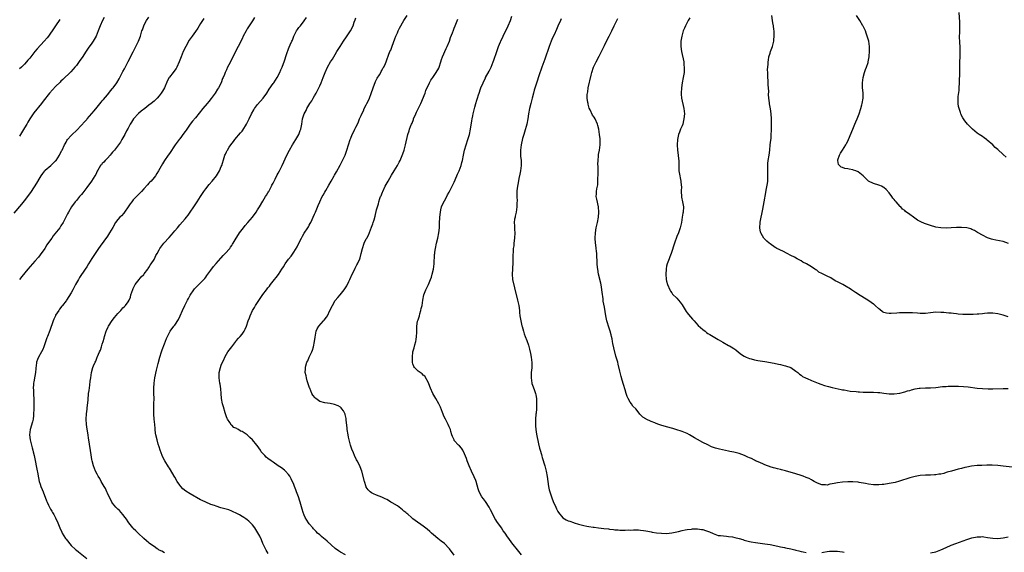
# Model space of a CAD drawing. Units: inches. Extents: x 2565000 to 2568000, y 1545000 to 1548000.
# Drawn here: x 2566249 to 2566629, y 1547408 to 1547613 of the extents above; entities that cross this region are included whole.
import ezdxf

# ---------------------------------------------------------------- set-up
doc = ezdxf.new("R2010")
doc.units = ezdxf.units.IN
doc.header["$MEASUREMENT"] = 0
doc.layers.add('LD25651545_10ft', color=9, linetype='Continuous')

msp = doc.modelspace()

# ---------------------------------------------------------------- linework, layer by layer
at = {"layer": 'LD25651545_10ft'}
for points, elevation in [([(2566247, 1547538.62), (2566249.97, 1547542.03), (2566251, 1547543.31), (2566252.29, 1547545), (2566253.68, 1547547), (2566255.77, 1547550.23), (2566257, 1547552.36), (2566257.39, 1547553), (2566258.03, 1547553.97), (2566258.8, 1547555), (2566259, 1547555.22), (2566261.1, 1547557), (2566263, 1547558.76), (2566263.12, 1547558.88), (2566263.21, 1547559), (2566264.5, 1547561), (2566265.31, 1547562.69), (2566265.48, 1547563), (2566266.45, 1547565), (2566266.66, 1547565.34), (2566267, 1547565.98), (2566267.38, 1547566.62), (2566267.63, 1547567), (2566269, 1547568.64), (2566269.32, 1547569), (2566271, 1547570.56), (2566273, 1547572.57), (2566274.15, 1547573.85), (2566275, 1547574.74), (2566275.22, 1547575), (2566277, 1547577.09), (2566277.82, 1547578.18), (2566279, 1547579.57), (2566280.54, 1547581.46), (2566281, 1547581.99), (2566281.45, 1547582.55), (2566283, 1547584.37), (2566283.52, 1547585), (2566284.17, 1547585.83), (2566285, 1547586.79), (2566285.17, 1547587), (2566286.61, 1547589), (2566287.48, 1547590.52), (2566287.78, 1547591), (2566289, 1547593.32), (2566289.61, 1547594.39), (2566291, 1547597.19), (2566291.63, 1547598.37), (2566291.95, 1547599), (2566293, 1547600.92), (2566294.02, 1547603), (2566294.97, 1547605), (2566295.74, 1547607), (2566296.34, 1547609), (2566296.52, 1547609.48), (2566297, 1547610.92), (2566297.06, 1547611.06), (2566298.14, 1547613), (2566299, 1547614.31)], 7460), ([(2566281.79, 1547614.21), (2566281.07, 1547613), (2566280.21, 1547611), (2566279.43, 1547609), (2566279, 1547607.98), (2566278.62, 1547607), (2566277.51, 1547605), (2566277, 1547604.27), (2566275.6, 1547602.4), (2566274.79, 1547601.21), (2566273.2, 1547598.8), (2566272.39, 1547597.61), (2566271, 1547595.67), (2566270.45, 1547595), (2566269.79, 1547594.21), (2566268.84, 1547593.16), (2566265.79, 1547590.21), (2566265, 1547589.53), (2566264.75, 1547589.25), (2566263, 1547587.59), (2566261.75, 1547586.25), (2566260.65, 1547585), (2566258.15, 1547581.85), (2566257.53, 1547581), (2566254.63, 1547577.37), (2566253, 1547575), (2566252.23, 1547573.77), (2566251.82, 1547573), (2566251, 1547571.58), (2566249, 1547568.37)], 7450), ([(2566320.18, 1547613.82), (2566319.74, 1547613), (2566319, 1547611.81), (2566318.47, 1547611), (2566317.87, 1547610.13), (2566317, 1547608.78), (2566315.69, 1547607), (2566314.61, 1547605.39), (2566313.29, 1547603), (2566312.3, 1547601), (2566311.46, 1547599), (2566310.74, 1547597), (2566309.85, 1547595), (2566309.52, 1547594.48), (2566308.66, 1547593.34), (2566308.43, 1547593), (2566307, 1547591.16), (2566306.89, 1547591), (2566306.19, 1547589.82), (2566305, 1547587), (2566304.24, 1547585.76), (2566303.82, 1547585), (2566303, 1547583.88), (2566302.21, 1547583), (2566301, 1547581.84), (2566299.96, 1547581), (2566299, 1547580.28), (2566297.4, 1547579), (2566296.04, 1547577.96), (2566294.95, 1547577.05), (2566293.05, 1547575), (2566292.26, 1547573.74), (2566291.82, 1547573), (2566291, 1547571.42), (2566290.42, 1547570.41), (2566289.69, 1547569), (2566288.58, 1547567), (2566288, 1547566), (2566287.26, 1547565), (2566285.68, 1547563), (2566285.4, 1547562.6), (2566285, 1547562.15), (2566284.5, 1547561.5), (2566284.02, 1547561), (2566283, 1547559.84), (2566282.16, 1547559), (2566281.67, 1547558.34), (2566281, 1547557.79), (2566280.66, 1547557.34), (2566280.37, 1547557), (2566279.25, 1547555.25), (2566279, 1547554.83), (2566278.46, 1547553.54), (2566278.13, 1547553), (2566276.86, 1547551), (2566275, 1547548.52), (2566273.92, 1547547), (2566273.52, 1547546.48), (2566273, 1547545.84), (2566272.25, 1547545), (2566271, 1547543.5), (2566270.56, 1547543), (2566269.1, 1547541), (2566267.91, 1547539), (2566267.62, 1547538.38), (2566265.94, 1547535), (2566265, 1547533.7), (2566264.55, 1547533), (2566262.09, 1547529.91), (2566261.46, 1547529), (2566261, 1547528.37), (2566259.64, 1547526.36), (2566258.76, 1547525), (2566257, 1547522.47), (2566256.33, 1547521.67), (2566255, 1547520.02), (2566254.06, 1547519), (2566252.31, 1547517), (2566249.89, 1547514.11), (2566249, 1547512.96)], 7470), ([(2566339.76, 1547614.24), (2566339, 1547612.94), (2566337.76, 1547611), (2566337.46, 1547610.54), (2566337, 1547609.8), (2566336.54, 1547609), (2566335.46, 1547607), (2566335, 1547606.01), (2566333.52, 1547603), (2566332.64, 1547601.36), (2566331.92, 1547599.92), (2566331.43, 1547599), (2566331, 1547598.12), (2566329.84, 1547595.84), (2566329.44, 1547595), (2566329, 1547594.03), (2566328.51, 1547593), (2566328.21, 1547592.21), (2566327.69, 1547591), (2566327.44, 1547590.56), (2566326.88, 1547589), (2566325.87, 1547587), (2566325.52, 1547586.48), (2566324.63, 1547585), (2566323.11, 1547582.89), (2566322.22, 1547581.78), (2566321.55, 1547581), (2566319.9, 1547579), (2566317, 1547575.47), (2566315.91, 1547574.09), (2566315, 1547572.95), (2566313.62, 1547571), (2566313.37, 1547570.63), (2566313, 1547570.13), (2566312.55, 1547569.45), (2566311, 1547567.38), (2566310.67, 1547567), (2566309.18, 1547565), (2566307, 1547561.66), (2566306.49, 1547561), (2566305.09, 1547559), (2566304.28, 1547557.72), (2566302.78, 1547555), (2566302.09, 1547553.91), (2566301.52, 1547553), (2566301, 1547552.35), (2566299.84, 1547551), (2566299.41, 1547550.59), (2566299, 1547550.15), (2566298.42, 1547549.58), (2566297, 1547548.02), (2566296.13, 1547547), (2566295.59, 1547546.41), (2566295, 1547545.81), (2566294.62, 1547545.38), (2566294.23, 1547545), (2566293, 1547543.7), (2566292.4, 1547543), (2566291.79, 1547542.21), (2566291, 1547541), (2566289.59, 1547539), (2566289.33, 1547538.67), (2566288.38, 1547537.62), (2566287.78, 1547537), (2566287, 1547536.1), (2566286.17, 1547535), (2566285.03, 1547533.03), (2566283.83, 1547531), (2566283, 1547529.7), (2566280.18, 1547525.82), (2566279.53, 1547525), (2566277, 1547521.11), (2566275.74, 1547519), (2566275, 1547517.88), (2566274.45, 1547517), (2566272.25, 1547513.75), (2566271.8, 1547513), (2566270.65, 1547511), (2566269.58, 1547509), (2566269, 1547507.86), (2566267.2, 1547505), (2566267, 1547504.7), (2566265.69, 1547503), (2566265.37, 1547502.63), (2566264.51, 1547501.49), (2566264.2, 1547501), (2566263, 1547499.2), (2566262.89, 1547499), (2566262.3, 1547497.7), (2566262, 1547497), (2566260.69, 1547493.31), (2566259.79, 1547491), (2566259.59, 1547490.41), (2566259, 1547488.5), (2566258.46, 1547487), (2566258.01, 1547485.99), (2566257.5, 1547485), (2566256.38, 1547483), (2566255.97, 1547482.03), (2566255.64, 1547481), (2566255.46, 1547479.46), (2566255.39, 1547479), (2566255.38, 1547478.62), (2566255.24, 1547477), (2566255, 1547475.69), (2566254.56, 1547473.44), (2566254.46, 1547473), (2566254.45, 1547472.45), (2566254.36, 1547471), (2566254.41, 1547470.41), (2566254.49, 1547468.49), (2566254.53, 1547467), (2566254.55, 1547464.54), (2566254.53, 1547463), (2566254.48, 1547461), (2566254.39, 1547460.39), (2566254.26, 1547459), (2566254.03, 1547457.97), (2566253.18, 1547455), (2566252.94, 1547453), (2566253.14, 1547451), (2566253.92, 1547447.92), (2566254.21, 1547447), (2566254.36, 1547446.36), (2566254.71, 1547445), (2566255, 1547443.68), (2566255.78, 1547439.78), (2566256.08, 1547437.92), (2566256.25, 1547437), (2566256.39, 1547436.39), (2566256.67, 1547435), (2566257, 1547433.95), (2566257.33, 1547433), (2566257.84, 1547431.84), (2566258.19, 1547431), (2566259.47, 1547427.48), (2566259.67, 1547427), (2566260.22, 1547425.78), (2566260.58, 1547425), (2566261, 1547424.26), (2566261.49, 1547423.49), (2566261.73, 1547423), (2566262.23, 1547422.23), (2566262.92, 1547420.92), (2566263.78, 1547419), (2566264.3, 1547417.7), (2566264.56, 1547417), (2566265.33, 1547415.33), (2566265.52, 1547415), (2566266.79, 1547413), (2566267, 1547412.69), (2566269, 1547410.22), (2566270.67, 1547408.67), (2566271, 1547408.38), (2566271.76, 1547407.76), (2566275, 1547405.24)], 7480), ([(2566305, 1547407.43), (2566304.01, 1547408.01), (2566303, 1547408.49), (2566302.69, 1547408.69), (2566302.18, 1547409), (2566301, 1547409.85), (2566299.3, 1547411), (2566299, 1547411.24), (2566298.07, 1547412.07), (2566297, 1547412.95), (2566294.86, 1547415), (2566293.95, 1547415.95), (2566293, 1547416.77), (2566292.77, 1547417), (2566291.22, 1547419), (2566291, 1547419.34), (2566290.38, 1547420.38), (2566289.91, 1547421), (2566289, 1547422.26), (2566288.29, 1547423), (2566287.7, 1547423.7), (2566287, 1547424.29), (2566286.67, 1547424.67), (2566286.27, 1547425), (2566285, 1547426.53), (2566284.71, 1547427), (2566284.18, 1547428.18), (2566283.72, 1547429), (2566283, 1547430.47), (2566282.77, 1547431), (2566282.2, 1547432.2), (2566281.77, 1547433), (2566281, 1547434.29), (2566280.64, 1547435), (2566280.06, 1547436.06), (2566279.46, 1547437), (2566279, 1547437.76), (2566278.41, 1547439), (2566278.01, 1547440.01), (2566277.66, 1547441), (2566277.11, 1547443), (2566277, 1547443.5), (2566276.69, 1547445.31), (2566275.87, 1547451), (2566275.73, 1547451.73), (2566275.53, 1547453), (2566275.14, 1547455.14), (2566274.89, 1547457), (2566274.84, 1547459), (2566274.97, 1547461.03), (2566275.14, 1547462.86), (2566275.22, 1547463.22), (2566275.5, 1547466.5), (2566275.75, 1547469), (2566275.89, 1547470.11), (2566276.2, 1547472.2), (2566276.35, 1547473.65), (2566276.54, 1547475), (2566276.84, 1547477), (2566277.41, 1547479), (2566277.65, 1547479.65), (2566278.23, 1547481), (2566278.51, 1547481.49), (2566279.08, 1547482.92), (2566279.18, 1547483.18), (2566279.94, 1547485), (2566280.27, 1547485.73), (2566280.66, 1547487), (2566281, 1547487.96), (2566281.31, 1547489), (2566281.73, 1547490.27), (2566281.9, 1547491), (2566282.53, 1547493), (2566282.66, 1547493.34), (2566283.29, 1547494.71), (2566283.41, 1547495), (2566284.84, 1547497.16), (2566285.75, 1547498.25), (2566287, 1547499.81), (2566288.12, 1547501), (2566288.5, 1547501.5), (2566289, 1547502), (2566289.52, 1547502.48), (2566290.02, 1547503), (2566291, 1547504.35), (2566291.38, 1547505), (2566291.85, 1547506.15), (2566292.1, 1547507), (2566292.82, 1547509.18), (2566293, 1547509.48), (2566293.73, 1547511), (2566295.27, 1547513), (2566296, 1547514), (2566297, 1547514.96), (2566297.16, 1547515.16), (2566298.56, 1547517), (2566298.72, 1547517.28), (2566299, 1547517.61), (2566299.53, 1547518.47), (2566299.95, 1547519), (2566301, 1547520.7), (2566301.21, 1547521), (2566301.76, 1547522.24), (2566302.23, 1547523), (2566303, 1547524.5), (2566303.29, 1547525), (2566304.03, 1547525.97), (2566304.84, 1547527), (2566306.85, 1547529.15), (2566307.8, 1547530.2), (2566309, 1547531.73), (2566310.02, 1547533), (2566311, 1547534.14), (2566313, 1547536.37), (2566313.52, 1547537), (2566314.16, 1547537.84), (2566315, 1547539), (2566316.33, 1547541), (2566316.59, 1547541.41), (2566317.67, 1547543), (2566318.98, 1547544.98), (2566320.26, 1547547), (2566321, 1547548.05), (2566322.3, 1547549.7), (2566323.47, 1547551), (2566325.08, 1547553), (2566326.3, 1547555), (2566327, 1547556.62), (2566327.16, 1547557), (2566328.06, 1547560.06), (2566328.37, 1547561), (2566328.6, 1547561.4), (2566329, 1547562.32), (2566329.25, 1547562.75), (2566329.36, 1547563), (2566330.04, 1547564.04), (2566330.72, 1547565), (2566331.73, 1547566.27), (2566332.23, 1547567), (2566334.38, 1547569.62), (2566335, 1547570.34), (2566335.29, 1547570.71), (2566336.69, 1547573), (2566337, 1547573.55), (2566337.7, 1547575), (2566338.69, 1547577), (2566339.53, 1547578.47), (2566339.87, 1547579), (2566341, 1547580.56), (2566343.18, 1547583), (2566344.61, 1547585), (2566345.53, 1547586.47), (2566347, 1547588.63), (2566347.27, 1547589), (2566347.97, 1547590.03), (2566348.59, 1547591), (2566349.61, 1547593), (2566350, 1547594), (2566350.48, 1547595), (2566351, 1547596.41), (2566351.24, 1547597), (2566352.3, 1547600.3), (2566352.54, 1547601), (2566352.69, 1547601.31), (2566353, 1547602.12), (2566353.26, 1547602.74), (2566353.6, 1547603.6), (2566354.26, 1547605), (2566354.51, 1547605.49), (2566355, 1547607), (2566356.08, 1547609), (2566356.48, 1547609.52), (2566357, 1547610.34), (2566357.32, 1547610.68), (2566357.54, 1547611), (2566358.95, 1547612.95), (2566359.86, 1547614.14)], 7490), ([(2566345.09, 1547407.09), (2566344.37, 1547408.37), (2566344.04, 1547409), (2566343.09, 1547411), (2566342.47, 1547412.47), (2566341.82, 1547413.82), (2566341.13, 1547415.13), (2566340.37, 1547416.37), (2566339.94, 1547417), (2566339, 1547418.2), (2566338.25, 1547419), (2566337.61, 1547419.61), (2566337, 1547420.11), (2566336.48, 1547420.48), (2566335.64, 1547421), (2566335, 1547421.44), (2566334.02, 1547422.02), (2566333, 1547422.57), (2566331.38, 1547423.38), (2566331, 1547423.52), (2566329.95, 1547423.95), (2566328.41, 1547424.41), (2566326.84, 1547424.84), (2566325, 1547425.4), (2566324.34, 1547425.66), (2566323, 1547426.12), (2566321, 1547426.94), (2566319.6, 1547427.6), (2566319, 1547427.9), (2566315, 1547430.13), (2566313.27, 1547431.27), (2566312.16, 1547432.16), (2566311.41, 1547433), (2566311, 1547433.52), (2566309.97, 1547435), (2566309, 1547436.67), (2566308.79, 1547437), (2566307.41, 1547439.41), (2566307, 1547440.08), (2566306.63, 1547440.63), (2566305.17, 1547443), (2566304.41, 1547444.41), (2566304.16, 1547445), (2566303.41, 1547447), (2566303, 1547448.31), (2566302.66, 1547449.34), (2566302.16, 1547451), (2566301.7, 1547453), (2566301.6, 1547453.6), (2566301.46, 1547455), (2566301.4, 1547455.4), (2566301.28, 1547457), (2566301.06, 1547459.06), (2566300.9, 1547461), (2566300.9, 1547463), (2566300.99, 1547465), (2566301, 1547467), (2566300.94, 1547468.94), (2566300.9, 1547471), (2566301.01, 1547473), (2566301.33, 1547475), (2566301.97, 1547477.97), (2566302.58, 1547480.58), (2566303.22, 1547483), (2566303.85, 1547485), (2566304.15, 1547485.85), (2566305, 1547488.18), (2566305.78, 1547490.22), (2566306.16, 1547491), (2566307, 1547492.56), (2566307.26, 1547493), (2566308.69, 1547495), (2566309, 1547495.4), (2566310.41, 1547497.59), (2566311.07, 1547498.93), (2566311.94, 1547501), (2566312.86, 1547503), (2566313.96, 1547505), (2566314.34, 1547505.66), (2566315, 1547506.88), (2566316.43, 1547509), (2566316.64, 1547509.36), (2566317, 1547509.79), (2566318.34, 1547511), (2566319, 1547511.64), (2566320.3, 1547513), (2566320.61, 1547513.39), (2566321, 1547513.83), (2566321.45, 1547514.55), (2566323, 1547516.61), (2566323.97, 1547518.03), (2566325, 1547519.13), (2566326.82, 1547521.18), (2566327, 1547521.37), (2566327.75, 1547522.25), (2566328.5, 1547523), (2566330.23, 1547525), (2566330.56, 1547525.44), (2566331, 1547526.08), (2566331.36, 1547526.64), (2566331.58, 1547527), (2566332.74, 1547529), (2566333, 1547529.38), (2566334.03, 1547531), (2566335.58, 1547533), (2566336.22, 1547533.78), (2566337.28, 1547535), (2566339, 1547537.09), (2566340.41, 1547539), (2566341, 1547539.84), (2566341.71, 1547541), (2566343, 1547543.19), (2566344.09, 1547545), (2566344.4, 1547545.6), (2566345, 1547546.42), (2566345.21, 1547546.79), (2566345.36, 1547547), (2566345.77, 1547547.77), (2566346.38, 1547549), (2566346.56, 1547549.44), (2566347, 1547550.23), (2566347.23, 1547550.77), (2566347.77, 1547551.77), (2566348.6, 1547553.4), (2566349, 1547554.1), (2566349.48, 1547555), (2566349.97, 1547555.97), (2566350.47, 1547557), (2566352.36, 1547561), (2566353.38, 1547563), (2566354.53, 1547565), (2566355.79, 1547567), (2566356.97, 1547569.03), (2566357.52, 1547570.48), (2566357.7, 1547571), (2566358.07, 1547573), (2566358.36, 1547575), (2566358.97, 1547577), (2566359.73, 1547578.26), (2566360.03, 1547579), (2566361.23, 1547581), (2566361.95, 1547582.05), (2566362.45, 1547583), (2566363, 1547583.96), (2566363.62, 1547585), (2566364.66, 1547587), (2566365, 1547587.79), (2566365.6, 1547589), (2566366.39, 1547591), (2566367.07, 1547593), (2566367.96, 1547595), (2566369.12, 1547597), (2566369.92, 1547598.08), (2566370.43, 1547599), (2566371, 1547599.92), (2566371.62, 1547601), (2566372.86, 1547603), (2566374.17, 1547605), (2566375.34, 1547606.66), (2566376.93, 1547609), (2566377.88, 1547611), (2566378.38, 1547612.38), (2566378.67, 1547613.33), (2566379, 1547614.05)], 7500), ([(2566375, 1547406.63), (2566373, 1547407.71), (2566372.22, 1547408.22), (2566371, 1547409.14), (2566367.91, 1547411.91), (2566367, 1547412.68), (2566366.58, 1547413), (2566365.73, 1547413.73), (2566365, 1547414.31), (2566364.21, 1547415), (2566363.62, 1547415.62), (2566363, 1547416.23), (2566362.64, 1547416.64), (2566362.31, 1547417), (2566361, 1547418.54), (2566360.65, 1547419), (2566360.03, 1547420.03), (2566359.4, 1547421), (2566359, 1547421.94), (2566358.6, 1547423), (2566358.26, 1547424.26), (2566357.47, 1547427), (2566357.34, 1547427.34), (2566356.81, 1547429), (2566356.08, 1547431), (2566355.77, 1547431.77), (2566355.31, 1547433), (2566355, 1547433.78), (2566353.99, 1547435.99), (2566353.41, 1547437), (2566353, 1547437.65), (2566351.75, 1547439), (2566351.37, 1547439.37), (2566350.23, 1547440.23), (2566349, 1547441.03), (2566347, 1547442.42), (2566346.22, 1547443), (2566345, 1547443.85), (2566344.36, 1547444.36), (2566343.77, 1547445), (2566343, 1547445.73), (2566342.44, 1547446.44), (2566342.15, 1547447), (2566340.81, 1547448.81), (2566340.7, 1547449), (2566339, 1547451.05), (2566337.99, 1547451.99), (2566337, 1547452.97), (2566335, 1547454.33), (2566334.46, 1547454.46), (2566333.65, 1547455), (2566333.22, 1547455.22), (2566333, 1547455.41), (2566331.87, 1547455.87), (2566331, 1547456.74), (2566330.85, 1547456.85), (2566330.3, 1547457.7), (2566329.38, 1547459), (2566329.25, 1547459.25), (2566329, 1547459.93), (2566328.69, 1547460.69), (2566328.46, 1547461.54), (2566327.78, 1547463.78), (2566327.47, 1547465), (2566327.09, 1547467), (2566326.89, 1547469), (2566326.75, 1547470.75), (2566326.52, 1547472.52), (2566326.41, 1547473), (2566326.11, 1547475), (2566326.15, 1547477), (2566326.63, 1547479), (2566327, 1547479.95), (2566327.46, 1547481), (2566328.02, 1547481.98), (2566328.39, 1547483), (2566329, 1547484.13), (2566329.52, 1547485), (2566331, 1547487.02), (2566332.58, 1547489), (2566332.75, 1547489.25), (2566333.67, 1547490.33), (2566334.32, 1547491), (2566335, 1547491.88), (2566335.79, 1547493), (2566336.2, 1547493.8), (2566336.67, 1547495), (2566337.32, 1547497), (2566337.83, 1547498.17), (2566338.09, 1547499), (2566339.05, 1547501), (2566339.8, 1547502.2), (2566340.26, 1547503), (2566341, 1547504.15), (2566343, 1547507.14), (2566344.4, 1547509), (2566344.68, 1547509.32), (2566345, 1547509.74), (2566345.57, 1547510.43), (2566345.96, 1547511), (2566347, 1547512.28), (2566347.55, 1547513), (2566348.19, 1547513.81), (2566349.04, 1547514.96), (2566350.4, 1547517), (2566351, 1547517.93), (2566351.72, 1547519), (2566353, 1547520.81), (2566353.98, 1547522.02), (2566355, 1547523.49), (2566356.35, 1547525.65), (2566356.99, 1547527), (2566358, 1547529), (2566358.34, 1547529.66), (2566359, 1547530.87), (2566360.45, 1547533), (2566360.63, 1547533.37), (2566361, 1547533.93), (2566361.37, 1547534.63), (2566361.59, 1547535), (2566363, 1547538.18), (2566363.32, 1547539), (2566364.45, 1547541.55), (2566365, 1547542.93), (2566366.02, 1547545), (2566366.4, 1547545.6), (2566367, 1547546.72), (2566367.38, 1547547.38), (2566368.59, 1547549.41), (2566369.44, 1547551), (2566370.58, 1547553), (2566370.72, 1547553.28), (2566371.47, 1547554.53), (2566372.85, 1547557.15), (2566373.86, 1547559), (2566374.85, 1547561), (2566375.53, 1547563), (2566376.09, 1547565), (2566376.73, 1547567), (2566377, 1547567.6), (2566377.56, 1547569), (2566378.11, 1547569.89), (2566378.56, 1547571), (2566379, 1547571.84), (2566379.56, 1547573), (2566380.05, 1547573.95), (2566380.44, 1547575), (2566381, 1547576.32), (2566381.3, 1547577), (2566381.87, 1547578.13), (2566382.24, 1547579), (2566383, 1547580.51), (2566383.26, 1547581), (2566383.82, 1547582.18), (2566384.2, 1547583), (2566384.87, 1547584.87), (2566385.6, 1547587), (2566386.59, 1547589.41), (2566387.27, 1547590.73), (2566388.05, 1547592.05), (2566388.59, 1547593), (2566388.73, 1547593.27), (2566389, 1547593.73), (2566389.44, 1547594.56), (2566389.72, 1547595), (2566390.38, 1547596.38), (2566390.66, 1547597), (2566391, 1547597.89), (2566391.61, 1547599.61), (2566392.16, 1547601), (2566392.43, 1547601.57), (2566393, 1547603.07), (2566394.05, 1547605.95), (2566394.45, 1547607), (2566395, 1547608.29), (2566395.32, 1547609), (2566395.88, 1547610.12), (2566396.35, 1547611), (2566397, 1547612.11), (2566397.56, 1547613), (2566398.74, 1547615)], 7510), ([(2566443, 1547406.63), (2566441.92, 1547407.92), (2566439.28, 1547411.28), (2566438.04, 1547413), (2566437.58, 1547413.58), (2566436.64, 1547415), (2566435.94, 1547415.94), (2566435.23, 1547417), (2566433.45, 1547419.45), (2566433, 1547420.17), (2566432.67, 1547420.67), (2566432.48, 1547421), (2566431, 1547424.04), (2566430.51, 1547425), (2566429, 1547427.27), (2566428.25, 1547428.25), (2566427.64, 1547429), (2566426.56, 1547431), (2566426.18, 1547432.18), (2566425.4, 1547435), (2566425.3, 1547435.3), (2566424.73, 1547436.73), (2566423.67, 1547439), (2566422.8, 1547441), (2566422.03, 1547443), (2566421.78, 1547443.78), (2566421, 1547445.67), (2566420.24, 1547447), (2566419.77, 1547447.77), (2566419, 1547448.68), (2566418.68, 1547449), (2566417, 1547450.84), (2566416.9, 1547451), (2566416.3, 1547452.3), (2566416.08, 1547453), (2566415.72, 1547454.28), (2566415.5, 1547455), (2566415, 1547456.09), (2566414.66, 1547457), (2566413.6, 1547459), (2566413, 1547460.25), (2566412.67, 1547461), (2566412.44, 1547461.56), (2566411.64, 1547463.64), (2566411.01, 1547465), (2566409.9, 1547467), (2566408.72, 1547469), (2566407.79, 1547471), (2566407.6, 1547471.6), (2566407, 1547473.08), (2566405.58, 1547475.58), (2566405, 1547476.09), (2566404.53, 1547476.53), (2566403.76, 1547477), (2566403, 1547477.58), (2566401.61, 1547479), (2566401.39, 1547479.39), (2566401, 1547480.43), (2566400.88, 1547480.88), (2566400.8, 1547483), (2566400.98, 1547485.02), (2566401.44, 1547486.56), (2566401.72, 1547487.72), (2566402.1, 1547489), (2566402.24, 1547489.76), (2566402.42, 1547491), (2566402.47, 1547492.47), (2566402.57, 1547493.43), (2566402.58, 1547495), (2566402.85, 1547496.85), (2566403, 1547497.35), (2566403.43, 1547498.58), (2566403.51, 1547499), (2566403.7, 1547499.7), (2566404.11, 1547501), (2566404.25, 1547501.75), (2566404.53, 1547503), (2566404.81, 1547505), (2566405.19, 1547507), (2566405.96, 1547509), (2566407, 1547511), (2566407.86, 1547513), (2566408.15, 1547513.85), (2566408.48, 1547515), (2566408.96, 1547517), (2566409.21, 1547519), (2566409.4, 1547522.6), (2566409.43, 1547523), (2566409.52, 1547523.52), (2566409.7, 1547525), (2566410.12, 1547527), (2566410.62, 1547529), (2566411.02, 1547531), (2566411.25, 1547533), (2566411.35, 1547534.65), (2566411.46, 1547537), (2566411.62, 1547539), (2566411.84, 1547539.84), (2566412.11, 1547541), (2566412.34, 1547541.66), (2566414.09, 1547545), (2566414.37, 1547545.63), (2566415, 1547546.72), (2566416.12, 1547549), (2566417, 1547550.63), (2566418.01, 1547553), (2566418.28, 1547553.72), (2566418.88, 1547555), (2566419.62, 1547557), (2566419.88, 1547558.12), (2566420.16, 1547559), (2566420.55, 1547561), (2566421.01, 1547563), (2566421.61, 1547565), (2566422.28, 1547567), (2566422.9, 1547569), (2566423.28, 1547571), (2566423.72, 1547574.28), (2566423.88, 1547575), (2566424.19, 1547576.19), (2566424.35, 1547577), (2566425, 1547579.59), (2566425.38, 1547581), (2566425.77, 1547582.23), (2566425.95, 1547583), (2566426.35, 1547584.35), (2566426.57, 1547585), (2566426.7, 1547585.3), (2566427, 1547586.23), (2566427.29, 1547587), (2566428.16, 1547589), (2566428.44, 1547589.56), (2566429, 1547590.75), (2566429.12, 1547591), (2566430.5, 1547593.5), (2566431, 1547594.45), (2566431.26, 1547595), (2566432.08, 1547597), (2566432.33, 1547597.67), (2566433.38, 1547601), (2566433.8, 1547602.2), (2566434.06, 1547603), (2566434.81, 1547604.81), (2566434.93, 1547605.07), (2566435.86, 1547607), (2566437.85, 1547611), (2566438.72, 1547613), (2566439.27, 1547614.73)], 7530), ([(2566632.51, 1547440.51), (2566629, 1547440.93), (2566627, 1547441.12), (2566624.79, 1547441.21), (2566622.79, 1547441.21), (2566620.82, 1547441.18), (2566619, 1547441.13), (2566616.86, 1547440.86), (2566615, 1547440.43), (2566614.3, 1547440.3), (2566613, 1547439.94), (2566611.67, 1547439.67), (2566609.03, 1547439), (2566607.45, 1547438.55), (2566607, 1547438.37), (2566606.09, 1547438.09), (2566605, 1547437.84), (2566604.24, 1547437.76), (2566603, 1547437.49), (2566602.52, 1547437.48), (2566601, 1547437.38), (2566599, 1547437.39), (2566597, 1547437.26), (2566595, 1547436.91), (2566593, 1547436.35), (2566589, 1547435.06), (2566587.37, 1547434.63), (2566585, 1547434.15), (2566583, 1547433.84), (2566582.24, 1547433.76), (2566581, 1547433.67), (2566580.34, 1547433.66), (2566579, 1547433.68), (2566577, 1547433.91), (2566575.85, 1547434.15), (2566573.4, 1547434.6), (2566573, 1547434.65), (2566571, 1547434.85), (2566569, 1547434.86), (2566567, 1547434.7), (2566565, 1547434.42), (2566563.78, 1547434.22), (2566563, 1547434.01), (2566562.1, 1547433.9), (2566561, 1547433.59), (2566560.36, 1547433.64), (2566559, 1547433.64), (2566557.95, 1547434.05), (2566557, 1547434.45), (2566556.01, 1547435), (2566555.39, 1547435.39), (2566555, 1547435.56), (2566554.06, 1547436.06), (2566553, 1547436.53), (2566551.79, 1547437), (2566551, 1547437.33), (2566549, 1547437.98), (2566545, 1547439.03), (2566543.42, 1547439.42), (2566543, 1547439.59), (2566541.82, 1547439.82), (2566541, 1547440.11), (2566540.28, 1547440.28), (2566539, 1547440.64), (2566538.75, 1547440.75), (2566538.04, 1547441), (2566537, 1547441.35), (2566536.41, 1547441.59), (2566535, 1547442.24), (2566533.41, 1547443), (2566533, 1547443.17), (2566531.78, 1547443.78), (2566531, 1547444.11), (2566530.41, 1547444.41), (2566529.08, 1547445), (2566527, 1547445.74), (2566525.98, 1547445.98), (2566525, 1547446.24), (2566523.4, 1547446.6), (2566523, 1547446.66), (2566519.46, 1547447.46), (2566519, 1547447.59), (2566517.86, 1547447.86), (2566516.38, 1547448.38), (2566514.94, 1547449.06), (2566513, 1547450.06), (2566511, 1547451.13), (2566509.8, 1547451.8), (2566508.55, 1547452.55), (2566507.85, 1547453), (2566507, 1547453.46), (2566505, 1547454.27), (2566502.65, 1547455), (2566501.37, 1547455.37), (2566499, 1547456.13), (2566496.77, 1547456.77), (2566496.08, 1547457), (2566495, 1547457.33), (2566494.42, 1547457.58), (2566493, 1547458.11), (2566491.07, 1547459.07), (2566491, 1547459.12), (2566489.79, 1547459.79), (2566489, 1547460.71), (2566488.83, 1547460.83), (2566488.72, 1547461), (2566487.61, 1547462.39), (2566487.1, 1547463), (2566486.04, 1547464.04), (2566485.45, 1547465), (2566485, 1547465.63), (2566484.18, 1547467), (2566483.77, 1547467.77), (2566483.37, 1547469), (2566483, 1547470.32), (2566482.37, 1547472.37), (2566481.9, 1547474.1), (2566481.49, 1547475.49), (2566481, 1547477.59), (2566480.3, 1547480.3), (2566480.13, 1547481), (2566479.81, 1547482.19), (2566479.57, 1547483), (2566479.42, 1547483.42), (2566478.6, 1547486.6), (2566478.25, 1547488.25), (2566478.13, 1547489), (2566477.94, 1547490.06), (2566477.73, 1547491), (2566477.58, 1547491.58), (2566477.23, 1547493), (2566477, 1547493.81), (2566476.58, 1547495), (2566476.19, 1547496.19), (2566475.96, 1547497), (2566475.53, 1547499), (2566475, 1547502.24), (2566474.58, 1547504.58), (2566474.52, 1547505.48), (2566474.11, 1547508.11), (2566474.03, 1547509), (2566473.83, 1547510.17), (2566473.56, 1547511.56), (2566472.75, 1547515), (2566472.41, 1547517), (2566472.32, 1547517.68), (2566472.22, 1547519), (2566472.21, 1547520.21), (2566472.07, 1547521.93), (2566472.04, 1547523), (2566471.92, 1547523.92), (2566471.8, 1547525), (2566471.62, 1547526.39), (2566471.51, 1547527), (2566471.37, 1547529), (2566471.5, 1547531), (2566471.87, 1547533), (2566472.34, 1547535), (2566472.72, 1547537), (2566472.87, 1547539), (2566472.69, 1547541), (2566472.02, 1547544.02), (2566471.83, 1547545), (2566471.92, 1547546.08), (2566471.89, 1547547), (2566472.01, 1547548.01), (2566472.41, 1547549.59), (2566472.51, 1547551), (2566472.52, 1547552.52), (2566472.57, 1547553), (2566472.58, 1547553.42), (2566472.57, 1547556.57), (2566472.48, 1547557.52), (2566472.53, 1547559), (2566472.74, 1547560.74), (2566472.75, 1547561.25), (2566473.11, 1547563), (2566473.34, 1547565), (2566473.3, 1547567.3), (2566473.13, 1547569), (2566473, 1547570), (2566472.81, 1547571), (2566472.43, 1547572.43), (2566472.27, 1547573), (2566471.4, 1547575), (2566471, 1547575.66), (2566470.46, 1547576.46), (2566469.53, 1547578.47), (2566469.17, 1547579.17), (2566468.71, 1547580.71), (2566468.66, 1547581), (2566468.64, 1547581.36), (2566468.39, 1547583), (2566468.39, 1547584.39), (2566468.43, 1547585), (2566468.53, 1547585.47), (2566468.76, 1547587), (2566469.91, 1547591.91), (2566470.19, 1547593), (2566470.83, 1547595), (2566471.77, 1547597), (2566473, 1547599.22), (2566473.91, 1547601), (2566475, 1547603.36), (2566476.19, 1547605.81), (2566476.82, 1547607), (2566477.84, 1547609), (2566478.77, 1547611), (2566479.77, 1547613), (2566480.23, 1547613.77)], 7550), ([(2566507.99, 1547614.01), (2566507.41, 1547613), (2566506.34, 1547611), (2566505.93, 1547610.07), (2566505.48, 1547609), (2566504.9, 1547607), (2566504.58, 1547605), (2566504.54, 1547603), (2566504.78, 1547601), (2566505.62, 1547597), (2566505.74, 1547595.74), (2566505.84, 1547595), (2566505.77, 1547593), (2566505.44, 1547591), (2566505.04, 1547589), (2566504.72, 1547587), (2566504.6, 1547585), (2566504.62, 1547584.62), (2566504.8, 1547583), (2566505.73, 1547579), (2566505.89, 1547577), (2566505.71, 1547575), (2566505.59, 1547574.41), (2566505.23, 1547573), (2566505, 1547572.34), (2566504.45, 1547571), (2566504.06, 1547569.94), (2566503.67, 1547569), (2566503.24, 1547567), (2566503.06, 1547565), (2566503.18, 1547563), (2566503.5, 1547561), (2566503.65, 1547559.65), (2566503.71, 1547559), (2566503.73, 1547557), (2566503.79, 1547555), (2566504.08, 1547553), (2566504.26, 1547552.26), (2566504.49, 1547551), (2566504.67, 1547549.33), (2566504.72, 1547549), (2566504.7, 1547547), (2566504.79, 1547545), (2566504.81, 1547544.81), (2566505.18, 1547543), (2566505.49, 1547541), (2566505.38, 1547539), (2566505.34, 1547538.66), (2566505.08, 1547537), (2566504.73, 1547535), (2566504.26, 1547533), (2566503.6, 1547531), (2566503, 1547529.58), (2566502.02, 1547527), (2566500.77, 1547523), (2566500.29, 1547521.71), (2566499.97, 1547521), (2566499.19, 1547519), (2566499, 1547518.07), (2566498.84, 1547517.16), (2566498.82, 1547517), (2566498.74, 1547515), (2566498.84, 1547513), (2566499, 1547512.29), (2566499.36, 1547511), (2566500.28, 1547509), (2566500.52, 1547508.52), (2566501, 1547507.83), (2566501.36, 1547507.36), (2566503, 1547505.71), (2566503.66, 1547505), (2566504.25, 1547504.25), (2566505, 1547503.22), (2566506.62, 1547500.62), (2566507, 1547500.13), (2566507.45, 1547499.45), (2566509, 1547497.64), (2566509.61, 1547497), (2566510.27, 1547496.27), (2566511.26, 1547495.26), (2566513, 1547493.66), (2566513.88, 1547493), (2566514.5, 1547492.5), (2566515, 1547492.16), (2566515.71, 1547491.71), (2566519, 1547489.77), (2566520.73, 1547488.73), (2566523, 1547487.52), (2566523.35, 1547487.35), (2566523.96, 1547487), (2566525, 1547486.34), (2566525.77, 1547485.77), (2566526.86, 1547484.86), (2566528, 1547484), (2566529, 1547483.38), (2566529.25, 1547483.25), (2566529.77, 1547483), (2566531, 1547482.51), (2566531.68, 1547482.32), (2566533, 1547481.97), (2566534.27, 1547481.73), (2566537, 1547481.29), (2566540.63, 1547480.63), (2566542.29, 1547480.29), (2566543, 1547480.17), (2566543.92, 1547479.92), (2566545, 1547479.67), (2566547, 1547478.94), (2566549, 1547477.62), (2566549.33, 1547477.33), (2566549.73, 1547477), (2566550.4, 1547476.4), (2566551, 1547476.01), (2566551.57, 1547475.57), (2566552.68, 1547475), (2566553, 1547474.82), (2566553.3, 1547474.7), (2566555, 1547473.94), (2566557.61, 1547473), (2566558.58, 1547472.58), (2566560.06, 1547472.06), (2566561.61, 1547471.61), (2566563, 1547471.27), (2566566.5, 1547470.5), (2566567, 1547470.41), (2566567.67, 1547470.33), (2566569.91, 1547469.91), (2566572.26, 1547469.74), (2566573, 1547469.61), (2566573.53, 1547469.53), (2566575, 1547469.45), (2566577, 1547469.42), (2566578.58, 1547469.42), (2566579, 1547469.46), (2566580.67, 1547469.33), (2566581, 1547469.35), (2566581.34, 1547469.34), (2566583, 1547469.03), (2566585, 1547468.79), (2566587, 1547468.83), (2566589.14, 1547469.14), (2566591, 1547469.58), (2566592.08, 1547469.92), (2566593, 1547470.17), (2566593.64, 1547470.36), (2566595, 1547470.73), (2566596.59, 1547471), (2566597, 1547471.06), (2566599, 1547471.11), (2566601, 1547471.11), (2566603, 1547471.26), (2566605.61, 1547471.61), (2566607, 1547471.71), (2566607.74, 1547471.73), (2566611.74, 1547471.74), (2566613.68, 1547471.68), (2566615.49, 1547471.49), (2566619, 1547470.98), (2566621, 1547470.82), (2566623.23, 1547470.77), (2566625, 1547470.79), (2566629, 1547470.92), (2566631, 1547470.85)], 7560), ([(2566631, 1547498.54), (2566629, 1547499.17), (2566627, 1547499.69), (2566625, 1547499.95), (2566623, 1547499.93), (2566621.84, 1547499.84), (2566621, 1547499.75), (2566619.63, 1547499.63), (2566619, 1547499.55), (2566617.47, 1547499.47), (2566617, 1547499.43), (2566615, 1547499.44), (2566613.51, 1547499.51), (2566611.65, 1547499.65), (2566611, 1547499.72), (2566609.82, 1547499.82), (2566609, 1547499.93), (2566608, 1547500), (2566607, 1547500.13), (2566606.18, 1547500.18), (2566605, 1547500.3), (2566603, 1547500.34), (2566601, 1547500.13), (2566599, 1547499.86), (2566597, 1547499.85), (2566595.96, 1547499.96), (2566594.06, 1547500.06), (2566593, 1547500.1), (2566592.1, 1547500.1), (2566591, 1547500.14), (2566590.1, 1547500.1), (2566589, 1547500.09), (2566587.99, 1547499.99), (2566585.82, 1547499.82), (2566585, 1547499.83), (2566583.95, 1547499.95), (2566583, 1547500.25), (2566582.49, 1547500.49), (2566581.36, 1547501.36), (2566581, 1547501.67), (2566579.61, 1547503), (2566579.27, 1547503.27), (2566579, 1547503.45), (2566578.09, 1547504.09), (2566576.71, 1547505), (2566573.18, 1547507.18), (2566573, 1547507.32), (2566571.96, 1547507.96), (2566570.51, 1547509), (2566569.6, 1547509.6), (2566569, 1547509.92), (2566567.16, 1547511), (2566565, 1547512.12), (2566564.4, 1547512.4), (2566563, 1547513.26), (2566562.41, 1547513.59), (2566561, 1547514.3), (2566559.19, 1547515.19), (2566559, 1547515.32), (2566557.86, 1547515.86), (2566557, 1547516.59), (2566556.72, 1547516.72), (2566556.35, 1547517), (2566555, 1547517.88), (2566553.06, 1547519), (2566551.68, 1547519.68), (2566551, 1547520.13), (2566550.44, 1547520.44), (2566549.48, 1547521), (2566548.44, 1547521.56), (2566547, 1547522.3), (2566545.58, 1547523), (2566543.87, 1547523.87), (2566543, 1547524.27), (2566542.54, 1547524.54), (2566541.64, 1547525), (2566541.24, 1547525.24), (2566541, 1547525.36), (2566539, 1547526.75), (2566538.7, 1547527), (2566537.8, 1547527.8), (2566537, 1547528.54), (2566536.77, 1547528.77), (2566536.59, 1547529), (2566536.11, 1547529.89), (2566535.44, 1547531), (2566535.33, 1547531.33), (2566535.05, 1547533), (2566535.16, 1547535), (2566535.19, 1547535.19), (2566535.54, 1547537), (2566535.81, 1547538.19), (2566536.15, 1547540.15), (2566536.69, 1547543), (2566537.39, 1547546.61), (2566537.54, 1547547.54), (2566537.98, 1547550.02), (2566538.07, 1547551), (2566538.12, 1547552.12), (2566538.18, 1547553), (2566538.14, 1547553.86), (2566538.14, 1547555), (2566538.18, 1547556.18), (2566538.12, 1547557), (2566538.17, 1547557.83), (2566538.32, 1547559), (2566538.62, 1547561), (2566538.87, 1547563), (2566539.09, 1547565), (2566539.26, 1547566.74), (2566539.32, 1547567), (2566539.38, 1547567.38), (2566539.47, 1547569), (2566539.49, 1547570.51), (2566539.54, 1547571), (2566539.56, 1547571.56), (2566539.57, 1547573), (2566539.56, 1547575), (2566539.39, 1547577), (2566539.13, 1547578.87), (2566538.83, 1547580.83), (2566538.8, 1547581.2), (2566538.58, 1547583), (2566538.45, 1547584.45), (2566538.46, 1547585.54), (2566538.34, 1547587), (2566538.2, 1547588.2), (2566538.21, 1547589.79), (2566538.13, 1547591), (2566538.15, 1547592.15), (2566538.12, 1547593), (2566538.06, 1547593.94), (2566538.22, 1547596.22), (2566538.2, 1547597), (2566538.34, 1547597.66), (2566538.54, 1547599), (2566539, 1547600.43), (2566539.17, 1547601), (2566539.88, 1547603), (2566540.43, 1547605), (2566540.47, 1547605.53), (2566540.63, 1547607), (2566540.56, 1547608.56), (2566540.53, 1547609), (2566540.44, 1547609.56), (2566540.27, 1547611), (2566540.12, 1547612.11), (2566539.97, 1547613), (2566539.69, 1547615)], 7570), ([(2566631.1, 1547526.9), (2566629, 1547527.6), (2566626.24, 1547528.24), (2566625, 1547528.45), (2566624.59, 1547528.59), (2566623, 1547529.04), (2566621, 1547530.09), (2566619.41, 1547531), (2566619.17, 1547531.17), (2566617.91, 1547531.91), (2566617, 1547532.32), (2566616.5, 1547532.5), (2566615, 1547532.9), (2566613, 1547533.12), (2566611, 1547533.1), (2566609, 1547532.93), (2566607, 1547532.79), (2566605, 1547532.88), (2566603, 1547533.26), (2566601, 1547533.83), (2566598.63, 1547534.63), (2566597.23, 1547535.23), (2566595.96, 1547535.96), (2566594.39, 1547537), (2566593, 1547538.1), (2566591.29, 1547539.29), (2566591, 1547539.58), (2566590.19, 1547540.19), (2566589.56, 1547541), (2566589.24, 1547541.24), (2566587.75, 1547543), (2566587.35, 1547543.35), (2566587, 1547543.86), (2566586.42, 1547544.42), (2566586.08, 1547545), (2566585, 1547546.48), (2566583.79, 1547547.79), (2566583, 1547548.5), (2566582.69, 1547548.69), (2566582.01, 1547549), (2566581.34, 1547549.34), (2566581, 1547549.46), (2566579, 1547550.09), (2566577.03, 1547551.03), (2566576.01, 1547552.01), (2566574.97, 1547552.97), (2566573, 1547554.62), (2566572.09, 1547555), (2566571.28, 1547555.28), (2566571, 1547555.31), (2566569.59, 1547555.59), (2566569, 1547555.67), (2566567.9, 1547555.9), (2566567, 1547556.21), (2566566.43, 1547556.43), (2566565.79, 1547557), (2566565.44, 1547557.44), (2566565.15, 1547559), (2566565.18, 1547559.18), (2566565.79, 1547561), (2566566.26, 1547561.74), (2566566.93, 1547563), (2566568.21, 1547565), (2566568.49, 1547565.51), (2566569, 1547566.37), (2566569.33, 1547567), (2566570.94, 1547571), (2566571.78, 1547573), (2566572.12, 1547573.88), (2566572.64, 1547575), (2566573.38, 1547577), (2566574.03, 1547579), (2566574.46, 1547580.46), (2566574.64, 1547581), (2566574.99, 1547583), (2566574.91, 1547584.91), (2566574.92, 1547585.08), (2566574.71, 1547587), (2566574.69, 1547589), (2566574.96, 1547591), (2566575.52, 1547593), (2566575.86, 1547594.14), (2566576.23, 1547595), (2566576.83, 1547596.83), (2566576.88, 1547597), (2566577.28, 1547599), (2566577.3, 1547599.3), (2566577.41, 1547601), (2566577.35, 1547603), (2566577.09, 1547605), (2566577, 1547605.37), (2566576.55, 1547607), (2566576.15, 1547608.15), (2566575.82, 1547609), (2566575, 1547610.8), (2566574.89, 1547611), (2566573.63, 1547613), (2566572.43, 1547615)], 7580), ([(2566630.23, 1547560.23), (2566629, 1547561.32), (2566627, 1547563.18), (2566626.02, 1547564.02), (2566625, 1547564.97), (2566622.83, 1547566.83), (2566622.62, 1547567), (2566621.69, 1547567.69), (2566621, 1547568.19), (2566619.79, 1547569), (2566619, 1547569.57), (2566617.21, 1547571), (2566616.11, 1547572.11), (2566615.31, 1547573), (2566614.29, 1547574.29), (2566613.78, 1547575), (2566613.48, 1547575.48), (2566613, 1547576.3), (2566612.76, 1547576.76), (2566612.66, 1547577), (2566612.51, 1547577.49), (2566611.99, 1547579), (2566611.82, 1547579.82), (2566611.64, 1547581), (2566611.68, 1547582.32), (2566611.66, 1547583), (2566611.71, 1547583.71), (2566612.01, 1547585.99), (2566612.09, 1547587), (2566612.19, 1547589), (2566612.2, 1547589.8), (2566612.3, 1547592.3), (2566612.32, 1547593.68), (2566612.36, 1547595), (2566612.46, 1547601), (2566612.45, 1547603), (2566612.36, 1547604.36), (2566612.22, 1547607), (2566612.28, 1547608.28), (2566612.28, 1547609.72), (2566612.37, 1547611), (2566612.36, 1547612.36), (2566612.11, 1547616.11)], 7590), ([(2566264.62, 1547613.38), (2566263, 1547611.01), (2566262.16, 1547609.84), (2566261.66, 1547609), (2566261, 1547608.1), (2566260.24, 1547607), (2566259.68, 1547606.32), (2566258.62, 1547605), (2566255.9, 1547602.1), (2566254.98, 1547601), (2566253.41, 1547599), (2566253, 1547598.49), (2566252.3, 1547597.7), (2566251.74, 1547597), (2566251, 1547596.19), (2566249.77, 1547595), (2566249, 1547594.33)], 7440), ([(2566417, 1547406.46), (2566415.1, 1547409), (2566415, 1547409.12), (2566413.16, 1547411), (2566411.96, 1547411.96), (2566410.61, 1547413), (2566409, 1547414.3), (2566408.18, 1547415), (2566407.58, 1547415.58), (2566406.52, 1547416.52), (2566405, 1547417.67), (2566401.87, 1547419.87), (2566401, 1547420.6), (2566400.76, 1547420.76), (2566400.52, 1547421), (2566399, 1547422.3), (2566398.62, 1547422.62), (2566398.23, 1547423), (2566397.56, 1547423.56), (2566397, 1547424.06), (2566395, 1547425.51), (2566393, 1547426.75), (2566392.52, 1547427), (2566391.57, 1547427.57), (2566391, 1547427.94), (2566390.26, 1547428.26), (2566389, 1547428.88), (2566387, 1547429.64), (2566385.82, 1547430.18), (2566385, 1547430.52), (2566384.46, 1547431), (2566383.71, 1547431.71), (2566383, 1547432.78), (2566382.93, 1547432.93), (2566382.25, 1547435), (2566381.28, 1547439), (2566380.65, 1547440.65), (2566380.51, 1547441), (2566379.43, 1547443), (2566379.27, 1547443.27), (2566378.4, 1547445), (2566378, 1547446), (2566377.4, 1547447.4), (2566376.93, 1547448.93), (2566376.39, 1547451), (2566376.13, 1547452.13), (2566375.97, 1547453), (2566375.66, 1547455), (2566375.61, 1547455.61), (2566375.25, 1547458.75), (2566375.23, 1547459.23), (2566374.87, 1547460.87), (2566374.79, 1547461), (2566374.25, 1547462.25), (2566373.61, 1547463), (2566373.35, 1547463.35), (2566373, 1547463.63), (2566372.19, 1547464.19), (2566370.76, 1547464.76), (2566369, 1547465.04), (2566367, 1547465.28), (2566365, 1547465.92), (2566363.49, 1547467), (2566363.24, 1547467.24), (2566362.35, 1547468.35), (2566362, 1547469), (2566361.15, 1547471), (2566361.12, 1547471.12), (2566360.22, 1547473.78), (2566359.87, 1547475), (2566359.76, 1547475.76), (2566359.45, 1547477), (2566359.5, 1547478.5), (2566359.52, 1547479), (2566359.69, 1547479.69), (2566360.08, 1547481), (2566360.39, 1547481.61), (2566360.94, 1547483), (2566361.95, 1547485), (2566362.27, 1547485.73), (2566362.67, 1547487), (2566363.06, 1547489), (2566363.23, 1547490.77), (2566363.61, 1547493), (2566364.06, 1547493.94), (2566364.61, 1547495), (2566366.42, 1547497), (2566366.72, 1547497.28), (2566367.63, 1547498.37), (2566367.99, 1547499), (2566368.98, 1547501), (2566369.9, 1547503), (2566371, 1547504.86), (2566371.98, 1547506.02), (2566372.86, 1547507), (2566374.48, 1547509), (2566375.44, 1547510.56), (2566376.21, 1547512.21), (2566376.6, 1547513), (2566377.56, 1547515), (2566378.14, 1547516.14), (2566378.69, 1547517.31), (2566379.37, 1547518.63), (2566379.58, 1547519), (2566380.45, 1547521), (2566380.6, 1547521.4), (2566381.02, 1547522.98), (2566381.51, 1547525), (2566382.2, 1547527), (2566383, 1547528.66), (2566383.18, 1547529), (2566383.83, 1547530.17), (2566385, 1547533.17), (2566385.54, 1547534.46), (2566385.72, 1547535), (2566386.02, 1547536.02), (2566386.49, 1547537.51), (2566387, 1547539.83), (2566387.3, 1547541), (2566387.73, 1547542.27), (2566387.88, 1547543), (2566388.27, 1547544.27), (2566388.54, 1547545), (2566388.69, 1547545.31), (2566389, 1547546.13), (2566389.26, 1547546.74), (2566389.34, 1547547), (2566390.29, 1547549), (2566391.4, 1547551), (2566392.75, 1547553.25), (2566393.83, 1547555), (2566395.02, 1547557), (2566395.69, 1547558.31), (2566396.08, 1547559), (2566396.92, 1547560.92), (2566397.45, 1547562.55), (2566397.64, 1547563), (2566397.91, 1547563.91), (2566398.21, 1547565), (2566399.03, 1547569), (2566399.55, 1547570.45), (2566399.7, 1547571), (2566400.14, 1547572.14), (2566400.52, 1547573), (2566400.68, 1547573.32), (2566401.23, 1547574.77), (2566401.3, 1547575), (2566402.14, 1547577), (2566402.41, 1547577.59), (2566404.06, 1547581), (2566405.69, 1547585), (2566406.05, 1547585.95), (2566407.48, 1547589), (2566408, 1547590), (2566408.7, 1547591), (2566409, 1547591.38), (2566410.05, 1547593), (2566411, 1547594.63), (2566411.18, 1547595), (2566411.84, 1547597), (2566412.1, 1547597.9), (2566412.48, 1547599), (2566413.81, 1547602.19), (2566414.26, 1547603), (2566415.11, 1547605), (2566415.58, 1547606.42), (2566416.32, 1547608.32), (2566416.68, 1547609.32), (2566417, 1547610.05), (2566417.39, 1547611), (2566418.4, 1547613.6)], 7520), ([(2566458.32, 1547613.68), (2566457.99, 1547613), (2566457, 1547610.79), (2566456.47, 1547609.53), (2566455.55, 1547607.55), (2566455, 1547606.32), (2566454.43, 1547605), (2566453.66, 1547603), (2566451.94, 1547598.06), (2566450.79, 1547595), (2566449.62, 1547591.62), (2566448.84, 1547589.16), (2566447.91, 1547586.09), (2566447.6, 1547585), (2566447.04, 1547583), (2566446.53, 1547581), (2566446.09, 1547579), (2566445.71, 1547577), (2566445.38, 1547575), (2566444.98, 1547573), (2566444.13, 1547569.87), (2566443.85, 1547569), (2566443.41, 1547567.41), (2566442.86, 1547565), (2566442.6, 1547563), (2566442.64, 1547560.64), (2566442.82, 1547559), (2566442.82, 1547557), (2566442.55, 1547555), (2566442.34, 1547553.66), (2566441.99, 1547551.99), (2566441.74, 1547550.26), (2566441.46, 1547549), (2566441.18, 1547547.18), (2566441.16, 1547546.84), (2566441.13, 1547545), (2566441.26, 1547543.26), (2566441.22, 1547542.78), (2566441.22, 1547541), (2566440.94, 1547539), (2566440.58, 1547537.42), (2566440.46, 1547537), (2566440.31, 1547536.31), (2566440.15, 1547535), (2566440.24, 1547533.76), (2566440.22, 1547533), (2566440.27, 1547532.27), (2566440.39, 1547531), (2566440.3, 1547529), (2566440.05, 1547527), (2566439.97, 1547526.03), (2566439.8, 1547525), (2566439.69, 1547523.68), (2566439.64, 1547522.36), (2566439.67, 1547519.67), (2566439.47, 1547517), (2566439.36, 1547515), (2566439.55, 1547513), (2566440.28, 1547509.72), (2566441.45, 1547505), (2566441.9, 1547503), (2566442.17, 1547501), (2566442.23, 1547500.23), (2566442.37, 1547499), (2566442.67, 1547497), (2566443.07, 1547495.07), (2566443.16, 1547494.84), (2566443.68, 1547493), (2566444, 1547492), (2566444.4, 1547491), (2566445, 1547489.42), (2566445.64, 1547487.64), (2566446.09, 1547486.09), (2566446.45, 1547484.45), (2566446.71, 1547483), (2566446.91, 1547480.91), (2566446.9, 1547478.9), (2566446.75, 1547477), (2566446.75, 1547476.75), (2566446.65, 1547475), (2566446.91, 1547473), (2566447, 1547472.75), (2566447.5, 1547471.5), (2566447.94, 1547470.06), (2566448.33, 1547469), (2566448.45, 1547468.45), (2566448.7, 1547467), (2566448.81, 1547465), (2566448.74, 1547463), (2566448.61, 1547461.39), (2566448.56, 1547461), (2566448.39, 1547459), (2566448.33, 1547457.67), (2566448.34, 1547457), (2566448.4, 1547456.4), (2566448.47, 1547455), (2566448.75, 1547453.25), (2566449.51, 1547449.51), (2566449.87, 1547447.87), (2566450.13, 1547447), (2566450.64, 1547445.36), (2566450.8, 1547444.8), (2566451, 1547444.24), (2566452.01, 1547441), (2566452.52, 1547439), (2566452.9, 1547436.9), (2566453.14, 1547435), (2566453.44, 1547433), (2566453.71, 1547431.71), (2566454.14, 1547430.14), (2566454.58, 1547429), (2566454.69, 1547428.69), (2566455.24, 1547427.24), (2566456.17, 1547425), (2566456.43, 1547424.43), (2566457, 1547423.38), (2566457.24, 1547423), (2566458.97, 1547420.97), (2566460.19, 1547420.19), (2566461, 1547419.75), (2566461.59, 1547419.59), (2566463, 1547419.09), (2566463.35, 1547419), (2566465, 1547418.49), (2566467, 1547417.94), (2566468.27, 1547417.73), (2566469, 1547417.57), (2566470.68, 1547417.32), (2566471, 1547417.26), (2566472.68, 1547417), (2566474.79, 1547416.79), (2566476.64, 1547416.64), (2566477, 1547416.58), (2566478.45, 1547416.45), (2566479, 1547416.33), (2566480.27, 1547416.27), (2566481, 1547416.16), (2566482.2, 1547416.2), (2566483, 1547416.15), (2566484.23, 1547416.23), (2566485, 1547416.22), (2566486.28, 1547416.28), (2566488.23, 1547416.23), (2566489, 1547416.17), (2566490.04, 1547416.04), (2566491, 1547415.88), (2566491.72, 1547415.72), (2566493, 1547415.48), (2566493.39, 1547415.39), (2566495.13, 1547415.13), (2566497, 1547414.97), (2566499, 1547414.92), (2566501, 1547415.08), (2566503, 1547415.5), (2566503.67, 1547415.67), (2566505, 1547416.03), (2566506.25, 1547416.25), (2566507, 1547416.44), (2566508.58, 1547416.58), (2566509, 1547416.65), (2566510.63, 1547416.63), (2566511, 1547416.64), (2566512.46, 1547416.46), (2566513, 1547416.38), (2566514.09, 1547416.09), (2566515.57, 1547415.57), (2566517, 1547414.86), (2566519, 1547414.16), (2566519.91, 1547414.09), (2566521, 1547413.94), (2566522.11, 1547413.89), (2566523, 1547413.77), (2566524.46, 1547413.54), (2566525.35, 1547413.35), (2566527, 1547412.93), (2566528.5, 1547412.5), (2566529, 1547412.34), (2566531, 1547411.79), (2566531.64, 1547411.64), (2566533.34, 1547411.34), (2566537, 1547410.9), (2566539, 1547410.58), (2566542.03, 1547409.97), (2566543, 1547409.74), (2566544.57, 1547409.43), (2566545, 1547409.31), (2566547, 1547408.9), (2566548.54, 1547408.54), (2566549, 1547408.45), (2566550.14, 1547408.14), (2566551, 1547407.97), (2566551.78, 1547407.78), (2566553, 1547407.55)], 7540), ([(2566601, 1547407.37), (2566603, 1547407.83), (2566605, 1547408.6), (2566607, 1547409.5), (2566609, 1547410.33), (2566610.79, 1547411), (2566615, 1547412.54), (2566617, 1547413.22), (2566619, 1547413.63), (2566620.37, 1547413.63), (2566621, 1547413.65), (2566621.57, 1547413.57), (2566623, 1547413.32), (2566625, 1547413.01), (2566627, 1547412.98), (2566629, 1547413.21), (2566631, 1547413.53)], 7540), ([(2566559, 1547407.52), (2566559.66, 1547407.66), (2566561, 1547407.9), (2566562.01, 1547408.01), (2566563, 1547408.09), (2566565, 1547408.04), (2566565.92, 1547407.92), (2566567, 1547407.74), (2566567.61, 1547407.61)], 7540)]:
    msp.add_lwpolyline(points, dxfattribs=dict(at, elevation=elevation))

doc.saveas('drawing.dxf')
